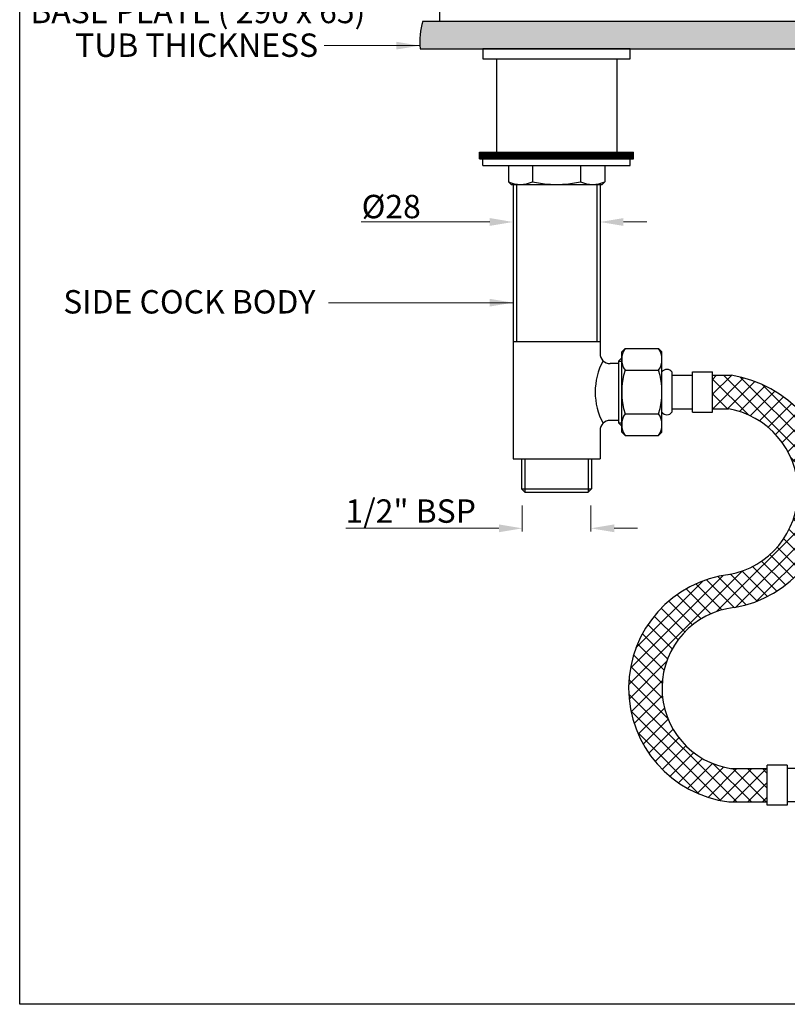
# Model space of a CAD drawing. Extents: x -431 to 6277, y -1204 to 296.
# Drawn here: x 5453 to 5683, y -1204 to -909 of the extents above; entities that cross this region are included whole.
import ezdxf

# ---------------------------------------------------------------- set-up
doc = ezdxf.new("R2010")
doc.units = 0
doc.header["$MEASUREMENT"] = 0
doc.layers.get('0').update_dxf_attribs({"linetype": 'CONTINUOUS'})
doc.layers.get('DEFPOINTS').update_dxf_attribs({"linetype": 'CONTINUOUS'})
doc.styles.get("Standard").update_dxf_attribs({"font": 'segoeui.ttf'})
doc.dimstyles.get("Standard").update_dxf_attribs({"dimtxt": 7, "dimasz": 7, "dimexe": 1, "dimexo": 5, "dimgap": 1, "dimtad": 1, "dimdec": 5, "dimdsep": 46, "dimtxsty": 'Standard', "dimcen": 0.09, "dimadec": 0, "dimazin": 2, "dimtfac": 1, "dimtdec": 5, "dimtofl": 0, "dimtmove": 0, "dimatfit": 1, "dimfxl": 0, "dimtolj": 1, "dimtzin": 0, "dimlwd": 9, "dimlwe": 9, "dimarcsym": 0})

# ---------------------------------------------------------------- blocks, each defined once
blk = doc.blocks.new('*D32')
at = {"color": 0, "lineweight": 9, "transparency": 16777216}
for p, q in [((5603.57, -1054.3), (5603.57, -1062.08)), ((5624.07, -1054.3), (5624.07, -1062.08)), ((5596.57, -1061.08), (5550.82, -1061.08)), ((5631.07, -1061.08), (5638.07, -1061.08))]:
    blk.add_line(p, q, dxfattribs=at)
at = {"color": 0, "transparency": 16777216}
for points in [[(5596.57, -1059.91), (5596.57, -1062.25), (5603.57, -1061.08)], [(5631.07, -1059.91), (5631.07, -1062.25), (5624.07, -1061.08)]]:
    blk.add_solid(points, dxfattribs=at)
at = {"layer": 'DEFPOINTS', "color": 0, "transparency": 16777216}
for p in [(5603.57, -1049.3), (5624.07, -1049.3), (5603.57, -1061.08)]:
    blk.add_point(p, dxfattribs=at)
at = {"color": 0, "transparency": 16777216, "insert": (5570.19, -1055.92), "char_height": 7, "attachment_point": 5}
blk.add_mtext('\\A1;1/2" BSP', dxfattribs=at)
blk = doc.blocks.new('*D38')
at = {"color": 0, "lineweight": 9, "transparency": 16777216}
for p, q in [((5593.82, -969.41), (5555.43, -969.41)), ((5600.82, -971.2), (5600.82, -970.41)), ((5626.82, -971.2), (5626.82, -970.41)), ((5633.82, -969.41), (5640.82, -969.41))]:
    blk.add_line(p, q, dxfattribs=at)
at = {"color": 0, "transparency": 16777216}
for points in [[(5593.82, -968.24), (5593.82, -970.58), (5600.82, -969.41)], [(5633.82, -968.24), (5633.82, -970.58), (5626.82, -969.41)]]:
    blk.add_solid(points, dxfattribs=at)
at = {"layer": 'DEFPOINTS', "color": 0, "transparency": 16777216}
for p in [(5600.82, -966.2), (5626.82, -966.2), (5626.82, -969.41)]:
    blk.add_point(p, dxfattribs=at)
at = {"color": 0, "transparency": 16777216, "insert": (5564.38, -964.79), "char_height": 7, "attachment_point": 5}
blk.add_mtext('\\A1;{\\fISOCPEUR|b0|i0|c0|p34;%%C}28', dxfattribs=at)

msp = doc.modelspace()

# ---------------------------------------------------------------- hatches: boundary and pattern name
at = {"linetype": 'Continuous'}
h = msp.add_hatch(dxfattribs=at)
h.set_pattern_fill('AR-CONC', color=256, style=0)
h.set_pattern_definition([(50, (112.346, -742.9966), (7.172602, -0.6275213), [0.75, -8.25]), (355, (112.346, -742.997), (-1.387513, 7.521921), [0.6, -6.6]), (100.4514, (112.944, -743.049), (5.785094, 6.8943954), [0.637402, -7.011421]), (46.1842, (112.346, -740.997), (10.67241, -1.65519), [1.125, -12.375]), (96.6356, (113.236, -741.135), (9.346627, 9.741179), [0.956103, -10.51713]), (351.1842, (112.346, -740.997), (9.34662, 9.741186), [0.9, -9.9]), (21, (113.346, -741.4966), (5.9690705, -4.026189), [0.75, -8.25]), (326, (113.346, -741.497), (2.433153, 7.2515), [0.6, -6.6]), (71.4514, (113.844, -741.832), (8.402226, 3.225305), [0.637402, -7.011421]), (37.5, (112.3463, -742.9966), (0.1215986, 3.3289385), [0, -6.52, 0, -6.7, 0, -6.625]), (7.5, (112.3463, -742.9966), (2.6306954, 3.9441171), [0, -3.82, 0, -6.37, 0, -2.525]), (327.5, (110.1163, -742.9966), (5.3382244, -0.2255487), [0, -2.5, 0, -7.8, 0, -10.35]), (317.5, (109.1163, -742.9966), (5.8318617, 1.00105), [0, -3.25, 0, -5.18, 0, -7.35])])
h.paths.add_polyline_path([(5978.862032, -917.547972, 0.0945737042), (5978.039024, -909.297972), (5573.826547, -909.297972, 0.0945737042), (5573.00354, -917.547972)])
h = msp.add_hatch(dxfattribs=at)
h.set_pattern_fill('ANSI31', color=256, style=0)
h.set_pattern_definition([(45, (1098.07484, -742.99663), (-0.0883883476, 0.0883883476), [])])
h.paths.add_polyline_path([(5590.819584, -948.547972), (5590.819584, -950.547972), (5636.819584, -950.547972), (5636.819584, -948.547972)])
h = msp.add_hatch()
h.set_pattern_fill('ANSI37', color=256, scale=25)
h.set_pattern_definition([(45, (2089.6222, 0), (-2.2097087, 2.2097087), []), (135, (2089.6222, 0), (-2.2097087, -2.2097087), [])])
h.paths.add_polyline_path([(5666.033673, -1015.297972), (5660.448043, -1015.297972), (5660.448043, -1025.297972), (5665.226387, -1025.297972, -0.8333716416), (5665.498969, -1074.909658, 0.8827106814), (5665.316102, -1142.966409), (5676.825322, -1142.966409), (5676.825322, -1132.966409), (5666.007555, -1132.966409, -0.8770247376), (5666.982177, -1084.804274, 0.8495442796)])

# ---------------------------------------------------------------- linework, layer by layer
for p, q in [((5578.784584, -905.297972), (5578.784584, -909.297972)), ((5573.826547, -909.297972), (5978.039024, -909.297972)), ((5573.00354, -917.547972), (5978.862032, -917.547972)), ((5635.819584, -917.547972), (5591.819584, -917.547972)), ((5591.819584, -917.547972), (5591.819584, -920.547972)), ((5635.819584, -920.547972), (5635.819584, -917.547972)), ((5591.819584, -920.547972), (5635.819584, -920.547972)), ((5595.819584, -920.547972), (5595.819584, -948.547972)), ((5631.819584, -920.547972), (5631.819584, -948.547972)), ((5590.819584, -950.547972), (5590.819584, -948.547972)), ((5595.819584, -948.547972), (5631.819584, -948.547972)), ((5636.819584, -950.547972), (5636.819584, -948.547972)), ((5591.819584, -952.547972), (5591.819584, -950.547972)), ((5635.819584, -952.547972), (5635.819584, -950.547972)), ((5600.819584, -958.147972), (5600.819584, -1040.297972)), ((5601.819584, -958.147972), (5601.819584, -1005.297972)), ((5625.819584, -958.147972), (5625.819584, -1005.297972)), ((5626.819584, -958.147972), (5626.819584, -1008.797972)), ((5626.819584, -1005.297972), (5600.819584, -1005.297972)), ((5632.319584, -1011.047972), (5633.319584, -1010.047972)), ((5633.319584, -1030.547972), (5633.319584, -1010.047972)), ((5632.319584, -1011.797972), (5629.819584, -1011.797972)), ((5632.319584, -1011.047972), (5632.319584, -1029.547972)), ((5632.319584, -1011.297972), (5632.319584, -1029.297972)), ((5652.948043, -1015.297972), (5654.448043, -1015.297972)), ((5660.448043, -1015.297972), (5666.033673, -1015.297972)), ((5652.948043, -1025.297972), (5654.448043, -1025.297972)), ((5660.448043, -1025.297972), (5665.226387, -1025.297972)), ((5632.319584, -1028.797972), (5629.819584, -1028.797972)), ((5632.319584, -1029.547972), (5633.319584, -1030.547972)), ((5626.819584, -1031.797972), (5626.819584, -1040.297972)), ((5600.819584, -1040.297972), (5626.819584, -1040.297972)), ((5603.319584, -1040.297972), (5603.319584, -1049.297972)), ((5604.319584, -1040.297972), (5604.319584, -1050.297972)), ((5623.319584, -1040.297972), (5623.319584, -1050.297972)), ((5624.319584, -1040.297972), (5624.319584, -1049.297972)), ((5603.319584, -1049.297972), (5624.319584, -1049.297972)), ((5603.319584, -1049.297972), (5604.319584, -1050.297972)), ((5604.319584, -1050.297972), (5623.319584, -1050.297972)), ((5623.319584, -1050.297972), (5624.319584, -1049.297972)), ((5666.007555, -1132.966409), (5676.825322, -1132.966409)), ((5665.316102, -1142.966409), (5676.825322, -1142.966409))]:
    msp.add_line(p, q, dxfattribs=at)
for p, q in [((5590.819584, -948.547972), (5636.819584, -948.547972)), ((5590.819584, -950.547972), (5636.819584, -950.547972)), ((5595.819584, -950.547972), (5631.819584, -950.547972)), ((5591.819584, -952.547972), (5635.819584, -952.547972)), ((5599.419584, -952.547972), (5599.419584, -957.347972)), ((5606.619584, -952.547972), (5606.619584, -957.347972)), ((5621.019584, -952.547972), (5621.019584, -957.347972)), ((5628.219584, -952.547972), (5628.219584, -957.347972)), ((5599.419584, -957.347972), (5600.219584, -958.147972)), ((5627.419584, -958.147972), (5628.219584, -957.347972)), ((5600.219584, -958.147972), (5627.419584, -958.147972)), ((5634.319584, -1007.297972), (5633.319584, -1008.297972)), ((5634.319584, -1007.297972), (5644.319584, -1007.297972)), ((5644.319584, -1007.297972), (5645.319584, -1008.297972)), ((5633.319584, -1032.297972), (5633.319584, -1008.297972)), ((5645.319584, -1032.297972), (5645.319584, -1008.297972)), ((5632.319584, -1011.047972), (5633.319584, -1011.047972)), ((5634.319584, -1013.797972), (5644.319584, -1013.797972)), ((5648.319584, -1014.297972), (5648.319584, -1026.297972)), ((5648.319584, -1015.297972), (5654.448043, -1015.297972)), ((5654.448043, -1014.297972), (5660.448043, -1014.297972)), ((5654.448043, -1026.297972), (5654.448043, -1014.297972)), ((5660.448043, -1026.297972), (5660.448043, -1014.297972)), ((5648.319584, -1025.297972), (5654.448043, -1025.297972)), ((5634.319584, -1026.797972), (5644.319584, -1026.797972)), ((5654.448043, -1026.297972), (5660.448043, -1026.297972)), ((5632.319584, -1029.547972), (5633.319584, -1029.547972)), ((5633.319584, -1032.297972), (5634.319584, -1033.297972)), ((5634.319584, -1033.297972), (5644.319584, -1033.297972)), ((5645.319584, -1032.297972), (5644.319584, -1033.297972)), ((5682.825322, -1131.966409), (5676.825322, -1131.966409)), ((5676.825322, -1143.966409), (5676.825322, -1131.966409)), ((5682.825322, -1131.966409), (5682.825322, -1143.966409)), ((5688.825322, -1132.966409), (5682.825322, -1132.966409)), ((5688.825322, -1142.966409), (5682.825322, -1142.966409)), ((5682.825322, -1143.966409), (5676.825322, -1143.966409))]:
    msp.add_line(p, q)
msp.add_lwpolyline([(5453.27348, -621.397169), (6276.55748, -621.397169), (6276.55748, -1203.517169), (5453.27348, -1203.517169)], close=True)
for centre, radius, start, end in [((5595.028373, -915.579084), 22.112661, 163.49789899, 185.10831917), ((5629.819584, -1008.797972), 3, 180, 270), ((5645.144481, -1020.297972), 19.76912, 151.77106715, 208.22893285), ((5660.816099, -1050.128795), 35.219446, 280.08307827, 81.48057614), ((5660.816099, -1050.128795), 25.219446, 280.3667391, 80.80133925), ((5629.819584, -1031.797972), 3, 90, 180), ((5669.663862, -1108.94947), 34.29366, 96.68447458, 262.71642435), ((5669.663862, -1108.94947), 24.29366, 96.33757739, 262.11839362)]:
    msp.add_arc(centre, radius, start, end, dxfattribs=at)
for centre, radius, start, end in [((5603.019584, -949.647972), 8.5, 244.94238458, 295.05761542), ((5613.819584, -925.347972), 32.8, 257.31961651, 282.68038349), ((5624.619584, -949.647972), 8.5, 244.94238458, 295.05761542), ((5639.100834, -1010.547972), 5.78125, 145.79454206, 214.20545794), ((5639.538334, -1010.547972), 5.78125, 325.79454206, 34.20545794), ((5646.819584, -1015.323794), 1.817226, 34.36751291, 145.63248709), ((5654.944584, -1020.297972), 21.625, 162.50767547, 197.49232453), ((5623.694584, -1020.297972), 21.625, 342.50767547, 17.49232453), ((5639.100834, -1030.047972), 5.78125, 145.79454206, 214.20545794), ((5639.538334, -1030.047972), 5.78125, 325.79454206, 34.20545794), ((5646.819584, -1025.272149), 1.817226, 214.36751291, 325.63248709)]:
    msp.add_arc(centre, radius, start, end)
at = {"layer": 'DEFPOINTS', "color": 0, "linetype": 'ByBlock'}
for p in [(5573.00354, -917.547972), (5590.819584, -948.547972)]:
    msp.add_point(p, dxfattribs=at)

# ---------------------------------------------------------------- texts
for s, p in [('BASE PLATE ( 290 x 65)', (5456.446691, -909.917499)), ('TUB THICKNESS', (5469.856026, -920.002807)), ('SIDE COCK BODY', (5466.292567, -996.795199))]:
    msp.add_text(s, height=7).set_placement(p)

# ---------------------------------------------------------------- dimensions: what is measured, and where the dimension line sits
dim = msp.add_linear_dim(base=(5626.819584, -969.409221), p1=(5600.819584, -966.196776), p2=(5626.819584, -966.196776), text='{\\fISOCPEUR|b0|i0|c0|p34;%%C}28', dimstyle='Standard')
dim.commit()
dim.dimension.update_dxf_attribs({"geometry": '*D38', "text_midpoint": (5564.380253, -969.409221), "dimtype": 160})
dim = msp.add_linear_dim(base=(5603.569584, -1061.079633), p1=(5624.069584, -1049.297972), p2=(5603.569584, -1049.297972), text='1/2" BSP', dimstyle='Standard')
dim.commit()
dim.dimension.update_dxf_attribs({"geometry": '*D32', "text_midpoint": (5570.193363, -1055.920638)})

# ---------------------------------------------------------------- leaders
for points in [[(5572.935357, -916.643653), (5544.342111, -916.643653)], [(5600.819584, -993.558036), (5545.669633, -993.558036)]]:
    msp.add_leader(points, dimstyle='Standard', override={"dimgap": 1, "dimtad": 0})

doc.saveas('drawing.dxf')
